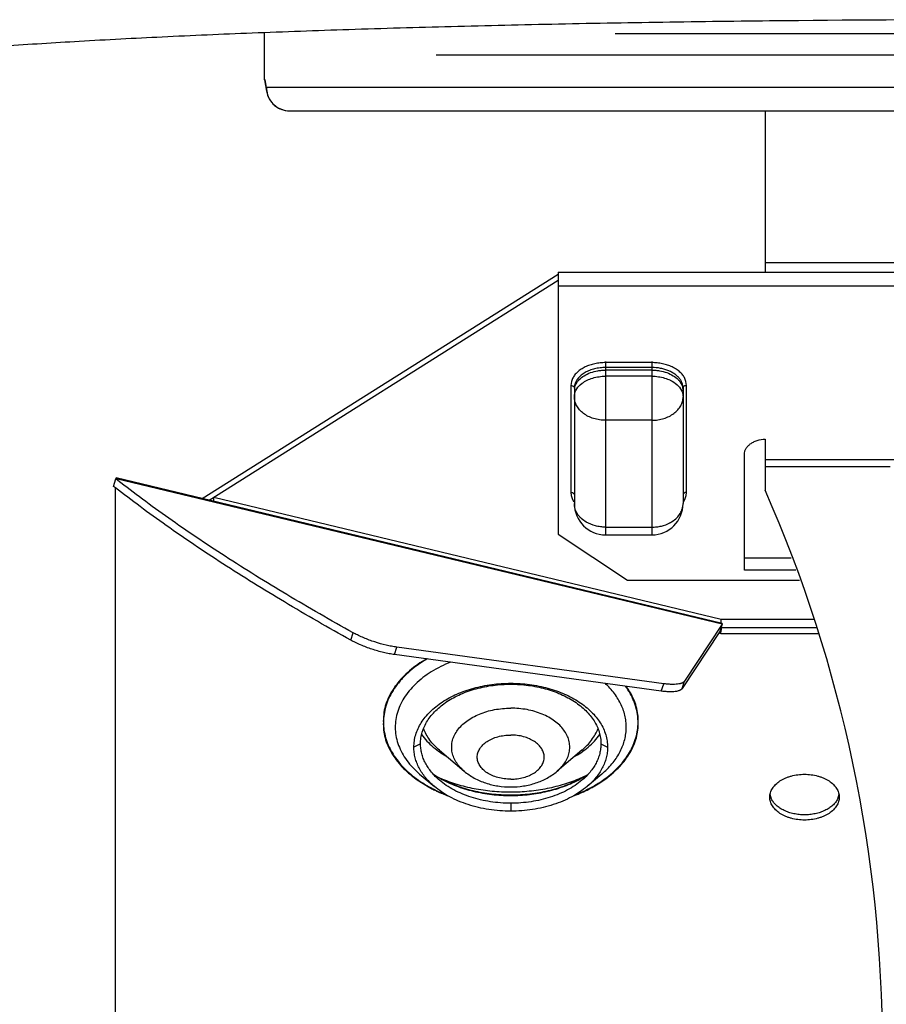
# Model space of a CAD drawing. Units: inches. Extents: x 3.7 to 24.5, y 4.4 to 13.3.
# Drawn here: x 17.8 to 18.1, y 10.2 to 10.7 of the extents above; entities that cross this region are included whole.
import ezdxf

# ---------------------------------------------------------------- set-up
doc = ezdxf.new("R2010")
doc.units = ezdxf.units.IN
doc.header["$LTSCALE"] = 1.21
doc.header["$MEASUREMENT"] = 0
doc.layers.get('0').update_dxf_attribs({"linetype": 'CONTINUOUS'})
doc.layers.add('12_COMPONENTS', color=7, linetype='CONTINUOUS')

msp = doc.modelspace()

# ---------------------------------------------------------------- linework, layer by layer
msp.add_line((17.85923625088691, 10.62743288569546), (17.85923625088691, 10.64779008495107))
at = {"linetype": 'Continuous'}
msp.add_open_spline([(18.1846171129619, 10.65340483365), (18.1509782751119, 10.65340483365), (18.1008817032619, 10.65316536955), (18.03476263501191, 10.6523519679), (17.98682264586191, 10.65151118405), (17.9405819735619, 10.6504434522), (17.89643727316191, 10.64915784925), (17.85476716456191, 10.64766615585), (17.81592760511191, 10.6459820505), (17.78024952966191, 10.6441208414), (17.74803682416191, 10.6420998996), (17.7234920443619, 10.6402386585), (17.70579531041191, 10.63865906845), (17.69403702626191, 10.63748885784999), (17.6833284144619, 10.6362930084), (17.6736921138619, 10.63507419575), (17.6651479375119, 10.63383565215), (17.6577131731119, 10.63258076865), (17.6522264929619, 10.6314805739), (17.6484095228619, 10.63057768475), (17.64596792966191, 10.62992967829999), (17.6438134467619, 10.62927983265), (17.6419466552619, 10.62862865799999), (17.6403682588619, 10.6279768571), (17.63943074971191, 10.6275033897), (17.6390157980119, 10.6272616832)], degree=3, knots=[0, 0, 0, 0, 0.1844384513, 0.274671869, 0.3625506976, 0.4473277789, 0.5282711416, 0.6046927683, 0.6759453348000001, 0.7414224498, 0.8005750459000001, 0.8529081381, 0.8763795278000001, 0.8979889059, 0.9176948387999999, 0.9354570395, 0.95124251, 0.9650278452, 0.9767936947, 0.981915935, 0.9865313971999999, 0.9906420520999999, 0.9942516793, 0.9973670253, 1, 1, 1, 1], dxfattribs=at)
at = {"layer": '12_COMPONENTS', "linetype": 'Continuous'}
for p, q in [((18.0108052890869, 10.64750100009546), (18.3579512359869, 10.64750100019546)), ((18.4356717551869, 10.63804385959546), (17.93335309058691, 10.63804385959546)), ((17.85923625088691, 10.62743288569546), (17.86001087938691, 10.62256544289546)), ((18.50924579258691, 10.62404385959546), (17.85998841408691, 10.62404385959546)), ((17.8599886515869, 10.62404385959546), (17.8600107841869, 10.62256595379546)), ((17.8699015974869, 10.61404385959546), (18.49933262468691, 10.61404385959546)), ((18.0756171129869, 10.61404385959546), (18.0756171129869, 10.54429534719546)), ((18.0756171129869, 10.54851972479546), (18.29361711298691, 10.54851972479546)), ((17.83221674658691, 10.44640048149546), (17.9861171129869, 10.54342562489546)), ((17.9861171129869, 10.54429534719546), (18.38311711298691, 10.54429534719546)), ((17.9861171129869, 10.54429248689546), (17.9861171129869, 10.43095990839546)), ((17.83523810538691, 10.44567499309546), (17.9861171129869, 10.54079534719546)), ((18.38311711298691, 10.53816506949546), (17.9861171129869, 10.53816506949546)), ((18.0066171129869, 10.50569229579546), (18.0066171129869, 10.43071751879546)), ((18.02661711298691, 10.50517886609546), (18.0066171129869, 10.50517886609546)), ((18.02661711298691, 10.50569229579546), (18.02661711298691, 10.43071751879546)), ((18.02661711298691, 10.50306201809546), (18.0066171129869, 10.50306201809546)), ((18.02661711298691, 10.50193475619546), (18.0066171129869, 10.50193475619546)), ((18.02661711298691, 10.49930447849546), (18.0066171129869, 10.49930447849546)), ((17.99186346018691, 10.49706592709546), (17.9916171129869, 10.49528300499546)), ((17.9916171129869, 10.49528300499546), (17.9916171129869, 10.44910232029546)), ((17.9923512651869, 10.49834099429546), (17.99186346018691, 10.49706592709546)), ((17.9956953834869, 10.49563318059546), (17.9965114101869, 10.49630307139546)), ((18.03672281568691, 10.49630307139546), (18.03753884238691, 10.49563318059546)), ((18.03799636958691, 10.49519036739546), (18.0386017958869, 10.49449795299546)), ((18.04137076578691, 10.49706592709546), (18.04088296068691, 10.49834099429546)), ((18.04161711298691, 10.49528300499546), (18.04137076578691, 10.49706592709546)), ((18.04161711298691, 10.44910232029546), (18.04161711298691, 10.49528300499546)), ((17.99311711298691, 10.49415574319546), (17.99311711298691, 10.44421751879546)), ((17.99377784998691, 10.49315039389546), (17.99463243008691, 10.49449795299546)), ((18.0386017958869, 10.49449795299546), (18.0395752380869, 10.49289575619546)), ((18.04011711298691, 10.49415574319546), (18.04011711298691, 10.44421751879546)), ((18.02661711298691, 10.48025284659546), (18.0066171129869, 10.48025284659546)), ((18.0756171129869, 10.47208817259546), (18.0756171129869, 10.45005876859546)), ((18.0666171129869, 10.41545639279546), (18.0666171129869, 10.46559542199546)), ((18.0756171129869, 10.46323481649546), (18.29361711298691, 10.46323481649546)), ((18.12961711298691, 10.46019838979546), (18.0756171129869, 10.46019838979546)), ((17.7939212118869, 10.45169993609546), (17.79495790528691, 10.45489416169546)), ((17.79506554108691, 10.45532091989546), (17.7948852049869, 10.45478978429546)), ((17.79495790528691, 10.45489416169546), (17.79503790708691, 10.45501520059546)), ((17.7958056679869, 10.45427336739546), (17.79495790528691, 10.45489416169546)), ((17.79574332808691, 10.45427957259546), (17.79495790528691, 10.45489416169546)), ((17.79503790708691, 10.45501520059546), (17.79506561508691, 10.45532120829546)), ((18.05703790708691, 10.39210378069546), (17.79503790708691, 10.45501520059546)), ((18.0570656332869, 10.39240978399546), (17.79506563328691, 10.45532120399546)), ((17.79477448078691, 10.45107510969546), (17.7939212118869, 10.45169993609546)), ((17.7947117484869, 10.45108135349546), (17.7939212118869, 10.45169993609546)), ((17.79461711298691, 10.45119034599546), (17.79461711298691, 10.45086020679546)), ((17.79461711298691, 10.45086020679546), (17.79461711298691, 10.09964936909546)), ((17.9916171129869, 10.44910232029546), (17.9917740125869, 10.44767864169546)), ((17.9916171129869, 10.44910232029546), (17.9922875407869, 10.44898346779546)), ((18.04161711298691, 10.44910232029546), (18.04094668508691, 10.44898346779546)), ((18.0414602132869, 10.44767864169546), (18.04161711298691, 10.44910232029546)), ((17.83732770158691, 10.44699236079546), (18.05661711298691, 10.39433660409546)), ((17.83732770158691, 10.44517323939546), (17.83732770158691, 10.44699236079546)), ((17.9917740125869, 10.44767864169546), (17.9923512651869, 10.44604433109546)), ((17.9923512651869, 10.44604433109546), (17.99296230238691, 10.44500627709546)), ((18.04027192348691, 10.44500627709546), (18.04088296068691, 10.44604433109546)), ((18.04088296068691, 10.44604433109546), (18.0414602132869, 10.44767864169546)), ((18.0066171129869, 10.43407216189546), (18.02661711298691, 10.43407216189546)), ((17.9861171129869, 10.43095990839546), (18.0161171129869, 10.41116818639546)), ((18.0066171129869, 10.43071751879546), (18.02661711298691, 10.43071751879546)), ((18.08682843068691, 10.42071694829546), (18.0666171129869, 10.42071694829546)), ((18.0888384544869, 10.41545639279546), (18.0666171129869, 10.41545639279546)), ((18.0161171129869, 10.41116818639546), (18.0904769501869, 10.41116818639546)), ((18.05661711298691, 10.39251748269546), (18.05661711298691, 10.39433660409546)), ((18.05661711298691, 10.39433660409546), (18.09687109528691, 10.39433660409546)), ((18.05600121358691, 10.38890955509546), (18.03976242388691, 10.36434103149546)), ((18.05703790708691, 10.39210378069546), (18.0407991173869, 10.36753525699546)), ((18.05691471248691, 10.39172419749546), (18.05600121358691, 10.38890955509546)), ((18.0562490739869, 10.38900636939546), (18.05600121358691, 10.38890955509546)), ((18.05661711298691, 10.38794878679546), (18.0562852263869, 10.38899262739546)), ((18.0978948270869, 10.39057906449546), (18.05661711298691, 10.39057906449546)), ((18.05661711298691, 10.38878595629546), (18.05666771308691, 10.39002925649546)), ((18.05706561508691, 10.39240978839546), (18.05703790708691, 10.39210378069546)), ((17.89644839128691, 10.38522600279546), (17.89748508478691, 10.38842022839546)), ((18.05661711298691, 10.38794878679546), (18.0555375257869, 10.38820801719546)), ((18.09861143938691, 10.38794878679546), (18.05661711298691, 10.38794878679546)), ((17.9153479269869, 10.37898602689546), (17.91638462048691, 10.38218025249546)), ((18.03174090838691, 10.36639546419546), (17.91638462048691, 10.38218025249546)), ((18.03070421488691, 10.36320123869546), (17.9153479269869, 10.37898602689546)), ((18.03976242388691, 10.36434103149546), (18.0407991173869, 10.36753525699546)), ((17.96561711298691, 10.36618551369546), (17.96561711298691, 10.36656829849546)), ((18.03070421488691, 10.36320123869546), (18.03174090838691, 10.36639546419546)), ((17.92709587478691, 10.34448190749546), (17.9287916338869, 10.34229033869546)), ((18.00244259198691, 10.34229033869546), (18.00413835108691, 10.34448190749546)), ((17.9266171129869, 10.34045627499546), (17.9237500807869, 10.33894760969546)), ((17.9348677314869, 10.33760629269546), (17.94547596398691, 10.32862580559546)), ((17.9963664943869, 10.33760629269546), (17.98575826188691, 10.32862580559546)), ((18.00461711298691, 10.34045627499546), (18.00748414508691, 10.33894760969546)), ((17.92472836958691, 10.32517161719546), (17.9300994892869, 10.32176470979546)), ((17.9262334946869, 10.32735373699546), (17.9325936769869, 10.32196947199546)), ((18.0050007311869, 10.32735373699546), (17.99864054898691, 10.32196947199546)), ((18.0783512638869, 10.31655484869546), (18.07771774988691, 10.31847251899546)), ((18.10751647598691, 10.31847251899546), (18.1068829619869, 10.31655484869546)), ((17.96561711298691, 10.31472703639546), (17.96561711298691, 10.31132692089546))]:
    msp.add_line(p, q, dxfattribs=at)
msp.add_lwpolyline([(18.05666771308691, 10.39002925649546), (18.05678285738691, 10.39105597289546), (18.05688422378691, 10.39164470819546)], dxfattribs=at)
for centre, radius, start, end in [((17.5376340729869, 10.57438654899546), 0.3261566644, 8.757332542799945, 9.393525684599982), ((17.8700903213869, 10.62404864999546), 0.010101671, 180.0271709344999, 197.6779226860999), ((17.8699009709869, 10.62404385959546), 0.01, 188.4989089924998, 269.8080399088), ((17.8700269501869, 10.62402898559546), 0.0100359498, 197.7114996862999, 214.7584574067997), ((17.86993917628691, 10.62397165649546), 0.009931154000000001, 214.7754310523998, 216.0654909763999), ((17.86999425968691, 10.62401375759546), 0.0100004659, 216.0746809907998, 232.1709300543999), ((17.86990663238691, 10.62390650899546), 0.009862014300000001, 232.1908895586997, 234.0530024514999), ((17.8699206380869, 10.62392726219546), 0.0098870371, 234.0578960207998, 249.5217394546999), ((17.8698812742869, 10.62382857609546), 0.0097808163, 249.5355092819001, 252.1241304805), ((17.86990888228691, 10.62392326939546), 0.009879413, 252.1403195651, 269.9541181638), ((17.99908046388691, 10.49415035429546), 0.005963353399999999, 168.1008375094001, 179.9482244007999), ((18.00158732288691, 10.48902657899546), 0.0088490941, 136.2401064370999, 141.8080750068002), ((18.0022192577869, 10.48843494289546), 0.0097147085, 132.1865035625999, 136.2976938577999), ((18.03090619908691, 10.48832237359546), 0.0098711628, 44.08808115610003, 47.78448454350006), ((18.03419907648691, 10.49415458409546), 0.0059180366, 0.01122131540003628, 10.91528915880004), ((17.99900363838691, 10.49302640319546), 0.005886525799999999, 169.4232114625999, 179.9797728299999), ((18.03417978158691, 10.49302169139546), 0.0059373352, 0.06552324029994554, 10.53149246709996), ((17.52720557898691, 10.20877461739546), 0.5991434424000001, 0.0006918893999562716, 23.74801314040002), ((18.0066171129869, 10.44421751879546), 0.0135, 180, 270), ((18.02661711298691, 10.44421751879546), 0.0135, 270, 0), ((18.02786284148691, 10.44825494039546), 0.0139532193, 298.1858281552997, 299.2957634824998), ((18.0280283790869, 10.44796226389546), 0.013616974, 299.2909062922999, 302.8115912701), ((17.91580399048691, 10.42150219249546), 0.037815323, 241.024815928, 241.5796368626999), ((17.9333438292869, 10.35052195519546), 0.022805823, 175.6834911078, 182.1037068354), ((17.93593227758691, 10.34927894219546), 0.0253821456, 173.4341136237001, 179.0838281822001), ((17.99533227618691, 10.34928099479546), 0.0253517888, 0.9126293525999816, 6.721341463799893), ((17.99839218718691, 10.35062863059546), 0.0223086368, 357.5751911293, 4.283652403700041), ((17.9561886792869, 10.36746090479546), 0.037286056, 234.2972431132999, 234.6377585570999), ((17.95727659298691, 10.36902139879546), 0.03918828, 234.6610383337, 239.7829679409001), ((17.95870852678691, 10.37138452259546), 0.0419510016, 239.7173222464, 240.3563892674998), ((17.9725256990869, 10.37138452259546), 0.0419510016, 299.6436107324999, 300.2826777533999), ((17.97357825518691, 10.36961057449546), 0.0398883459, 300.2620077975001, 305.2939859279999), ((17.97504554658691, 10.36746090479546), 0.037286056, 305.3622414424997, 305.7027568863), ((17.95680119278691, 10.36423696989546), 0.0444235575, 236.2540698737, 239.5246991767), ((17.95544084738691, 10.36283517799546), 0.0424817255, 236.7953090511, 239.6375348136998), ((17.95683766598691, 10.36518839469546), 0.0452182374, 239.6175643867999, 241.4082857840996), ((17.95803041088691, 10.36628241929546), 0.0468098477, 239.4977528183998, 240.8473928422001), ((17.97261469078691, 10.36733078419546), 0.0480123857, 298.481069742, 299.0483854860999), ((17.97368045188691, 10.36544182149546), 0.04584355969999999, 299.0302421409, 303.6322629221999), ((17.9713258892869, 10.38202007459546), 0.06148001929999999, 293.6112183485, 296.7246779965997), ((17.97419269628691, 10.36554893869546), 0.04563237690000001, 298.6000129917, 300.3679238069), ((17.97553198208691, 10.36325690419546), 0.0429777399, 300.3722010289999, 303.1905714133), ((17.95785901408691, 10.37189260399546), 0.05730093360000001, 241.0234557332998, 243.1520520117999), ((17.95827313408691, 10.37252198589546), 0.0578644141, 242.2433651860997, 243.1221759780001), ((17.9597949062869, 10.37557406819546), 0.0612747692, 243.1431544494999, 248.2522958642999), ((17.9710040592869, 10.37653796079546), 0.0623313467, 291.7910346072999, 296.8135150788999), ((17.97182928368691, 10.37497355799546), 0.0607493044, 293.7734403561, 296.9327762043), ((17.97287280198691, 10.37269291809546), 0.0580567959, 296.8792801004, 297.7551787357001), ((17.97008789748691, 10.37898983889546), 0.0651267849, 290.709188062, 293.7510734168001)]:
    msp.add_arc(centre, radius, start, end, dxfattribs=at)
for points, knots in [([(18.0066171129869, 10.50517886609546), (18.00583491038691, 10.50517886609546), (18.0042781403869, 10.50509764849546), (18.00199453588691, 10.50474006629546), (17.9998218915869, 10.50415041519546), (17.99781405908691, 10.50334570699546), (17.99601935858691, 10.50234235329546), (17.99447861908691, 10.50116595049546), (17.9932324239869, 10.49984012779546), (17.99260058008691, 10.49884781849546), (17.9923512651869, 10.49834099429546)], [0, 0, 0, 0, 0.1415930622, 0.2815973231, 0.4176626229, 0.5482411676, 0.6721856731, 0.7887483904000001, 0.8977560448999999, 1, 1, 1, 1]), ([(18.04088296068691, 10.49834099429546), (18.0406336457869, 10.49884781849546), (18.0400018018869, 10.49984012779546), (18.03875560678691, 10.50116595049546), (18.03721486728691, 10.50234235329546), (18.03542016678691, 10.50334570699546), (18.03341233438691, 10.50415041519546), (18.03123969008691, 10.50474006629546), (18.02895608558691, 10.50509764849546), (18.02739931558691, 10.50517886609546), (18.02661711298691, 10.50517886609546)], [0, 0, 0, 0, 0.1022439551, 0.2112516096, 0.3278143269, 0.4517588324, 0.5823373771, 0.7184026768999999, 0.8584069378, 1, 1, 1, 1]), ([(18.0066171129869, 10.50306201809546), (18.0058142869869, 10.50306201809546), (18.0042211806869, 10.50296857049546), (18.00190021828691, 10.50255099629546), (17.99972564478691, 10.50186905609546), (17.99776556338691, 10.50094295769546), (17.9960808766869, 10.49979977159546), (17.9947248070869, 10.49847105939546), (17.99374374578691, 10.49699492949546), (17.9933580814869, 10.49591642219546), (17.9932452510869, 10.49537993749546)], [0, 0, 0, 0, 0.1457023414, 0.2888291979, 0.4269737467, 0.5581173027, 0.6808858826, 0.7947941352, 0.9005050682, 1, 1, 1, 1]), ([(17.99523785638691, 10.49782064509546), (17.99587628178691, 10.49848049459546), (17.9974207425869, 10.49967366349546), (18.00016356998691, 10.50095565529546), (18.00274638948691, 10.50161536359546), (18.00493376938691, 10.50188791889546), (18.0060550893869, 10.50193475619546), (18.0066171129869, 10.50193475619546)], [0, 0, 0, 0, 0.22229155, 0.4667344133, 0.7286747984, 0.8639286642, 1, 1, 1, 1]), ([(17.9965114101869, 10.49630307139546), (17.99716823618691, 10.49679200139546), (17.99863843458691, 10.49766428159546), (18.00109955138691, 10.49859862579546), (18.00379771008691, 10.49917432189546), (18.0056708418869, 10.49930447849546), (18.0066171129869, 10.49930447849546)], [0, 0, 0, 0, 0.2294808521, 0.4757669895, 0.7348013203, 1, 1, 1, 1]), ([(18.03890192278691, 10.49784863359546), (18.03862754678691, 10.49824589289546), (18.03798587608691, 10.49901483589546), (18.0368225110869, 10.50003206689546), (18.0354542039869, 10.50092856029546), (18.0339090276869, 10.50168684729546), (18.03221749418691, 10.50229260639546), (18.02979252928691, 10.50288599969546), (18.02789123488691, 10.50306201809546), (18.02661711298691, 10.50306201809546)], [0, 0, 0, 0, 0.1047892071, 0.2161657928, 0.3342936791, 0.4588048085, 0.5889038175, 0.7234592693999999, 1, 1, 1, 1]), ([(18.02661711298691, 10.50193475619546), (18.02717913648691, 10.50193475619546), (18.0283004565869, 10.50188791889546), (18.03048783648691, 10.50161536359546), (18.0330706558869, 10.50095565529546), (18.03581348328691, 10.49967366349546), (18.03735794408691, 10.49848049459546), (18.03799636958691, 10.49782064509546)], [0, 0, 0, 0, 0.1360713358, 0.2713252016, 0.5332655867, 0.77770845, 1, 1, 1, 1]), ([(18.02661711298691, 10.49930447849546), (18.0275633839869, 10.49930447849546), (18.02943651578691, 10.49917432189546), (18.03213467458691, 10.49859862579546), (18.03459579138691, 10.49766428159546), (18.0360659896869, 10.49679200139546), (18.03672281568691, 10.49630307139546)], [0, 0, 0, 0, 0.2651986797, 0.5242330104999999, 0.7705191479000001, 1, 1, 1, 1]), ([(17.9916171129869, 10.49528300499546), (17.9918105806869, 10.49528300499546), (17.9920999743869, 10.49524137149546), (17.99245025358691, 10.49510162299546), (17.9927460020869, 10.49492163849546), (17.99297777868691, 10.49467268279546), (17.99309675418691, 10.49438010609546), (17.99311711298691, 10.49422952949546), (17.99311711298691, 10.49415574319546)], [0, 0, 0, 0, 0.28092022, 0.4162490766, 0.5454423011, 0.7822963898, 0.8928602893, 1, 1, 1, 1]), ([(17.99321712588691, 10.49410689339546), (17.99327878828691, 10.49443938029546), (17.9934607718869, 10.49510526919546), (17.99389542448691, 10.49606466849546), (17.99448966528691, 10.49698319909546), (17.9949741341869, 10.49754807299546), (17.99523785638691, 10.49782064509546)], [0, 0, 0, 0, 0.2367116897, 0.4807303568, 0.7345093095999999, 1, 1, 1, 1]), ([(18.03799636958691, 10.49782064509546), (18.0382600917869, 10.49754807299546), (18.03874456068691, 10.49698319909546), (18.03933880148691, 10.49606466849546), (18.03977345408691, 10.49510526919546), (18.0399554375869, 10.49443938029546), (18.0400170999869, 10.49410689339546)], [0, 0, 0, 0, 0.2654906904, 0.5192696432, 0.7632883103, 1, 1, 1, 1]), ([(18.0400100451869, 10.49527520849546), (18.03992356818691, 10.49572554699546), (18.03963998228691, 10.49662971329546), (18.0391749704869, 10.49745329739546), (18.03890192278691, 10.49784863359546)], [0, 0, 0, 0, 0.4883401903, 1, 1, 1, 1]), ([(18.04161711298691, 10.49528300499546), (18.0414236451869, 10.49528300499546), (18.04113425148691, 10.49524137149546), (18.0407839723869, 10.49510162299546), (18.04048822378691, 10.49492163849546), (18.04025644718691, 10.49467268279546), (18.0401374716869, 10.49438010609546), (18.04011711298691, 10.49422952949546), (18.04011711298691, 10.49415574319546)], [0, 0, 0, 0, 0.2809202219, 0.4162490792, 0.5454423037, 0.7822963911, 0.8928602897, 1, 1, 1, 1]), ([(17.99311711298691, 10.49039820359546), (17.99311711298691, 10.49086531989546), (17.99323363778691, 10.49181804609546), (17.9935648404869, 10.49271737369546), (17.99377784998691, 10.49315039389546)], [0, 0, 0, 0, 0.4918607367, 1, 1, 1, 1]), ([(18.0395752380869, 10.49289575619546), (18.03975074198691, 10.49249864299546), (18.04002228798691, 10.49167939659546), (18.04011711298691, 10.49082057599546), (18.04011711298691, 10.49039820359546)], [0, 0, 0, 0, 0.5068846649000001, 1, 1, 1, 1]), ([(18.0066171129869, 10.48025284659546), (18.0057375378869, 10.48025284659546), (18.0039885350869, 10.48038207889546), (18.00145797578691, 10.48095253789546), (17.99911909678691, 10.48188334589546), (17.99706208698691, 10.48314057609546), (17.99536209768691, 10.48467743929546), (17.9942873502869, 10.48616999279546), (17.9936812003869, 10.48743949939546), (17.99325283278691, 10.48872316489546), (17.99311711298691, 10.48973334619546), (17.99311711298691, 10.49039820359546)], [0, 0, 0, 0, 0.1415761509, 0.2810853466, 0.4160124998, 0.5449506029, 0.6670896270000001, 0.7825556593, 0.8382966008, 0.8929847434, 1, 1, 1, 1]), ([(18.02661711298691, 10.48025284659546), (18.0274966879869, 10.48025284659546), (18.02924569078691, 10.48038207889546), (18.03177625018691, 10.48095253789546), (18.03411512908691, 10.48188334589546), (18.03617213898691, 10.48314057609546), (18.0378721281869, 10.48467743929546), (18.0389468755869, 10.48616999279546), (18.0395530254869, 10.48743949939546), (18.0399813930869, 10.48872316489546), (18.04011711298691, 10.48973334619546), (18.04011711298691, 10.49039820359546)], [0, 0, 0, 0, 0.1415761509, 0.2810853466, 0.4160124998, 0.5449506029, 0.6670896270000001, 0.7825556593, 0.8382966008, 0.8929847434, 1, 1, 1, 1]), ([(18.0666171129869, 10.46559542199546), (18.0666171129869, 10.46600056139546), (18.0667365844869, 10.46683232979546), (18.0672536002869, 10.46801728989546), (18.0680873631869, 10.46910975599546), (18.06920167608691, 10.47007583829546), (18.0705580441869, 10.47088998179546), (18.07267109008691, 10.47175545099546), (18.07441801798691, 10.47207856479546), (18.0756062163869, 10.47215858979546)], [0, 0, 0, 0, 0.1001516436, 0.2046340177, 0.3163190308, 0.4370401765999999, 0.5671126191, 0.7056084909999999, 1, 1, 1, 1]), ([(17.89748508478691, 10.38842022839546), (17.8878304217869, 10.39376724519546), (17.86918877968691, 10.40446038909546), (17.84667821658691, 10.41840958329546), (17.82977012858691, 10.42958229039546), (17.81786236818691, 10.43780649089546), (17.8065497548869, 10.44599182089546), (17.79927491728691, 10.45152166139546), (17.79574332808691, 10.45427957259546)], [0, 0, 0, 0, 0.2729215403, 0.5313457058, 0.6547265599000001, 0.7740534306999999, 0.889192034, 1, 1, 1, 1]), ([(17.89644839128691, 10.38522600279546), (17.88679430748691, 10.39057269899546), (17.86815373918691, 10.40126520479546), (17.84564441668691, 10.41521353089546), (17.8287371768869, 10.42638554529546), (17.81682995098691, 10.43460925109546), (17.8055177920869, 10.44279409649546), (17.79824321988691, 10.44832360599546), (17.7947117484869, 10.45108135349546)], [0, 0, 0, 0, 0.2729197659, 0.5313432539999999, 0.6547242179, 0.774051519, 0.8891908973999999, 1, 1, 1, 1]), ([(17.9922875407869, 10.44898346779546), (17.99240735758691, 10.44893845469546), (17.9926300438869, 10.44882583619546), (17.99290061048691, 10.44858609929546), (17.9930756749869, 10.44829566559546), (17.99311711298691, 10.44807943309546), (17.99311711298691, 10.44797505839546)], [0, 0, 0, 0, 0.2774515653, 0.5350049913, 0.7737463656, 1, 1, 1, 1]), ([(18.04094668508691, 10.44898346779546), (18.04082686828691, 10.44893845459546), (18.04060418198691, 10.44882583609546), (18.04033361538691, 10.44858609929546), (18.04015855088691, 10.44829566559546), (18.04011711298691, 10.44807943309546), (18.04011711298691, 10.44797505839546)], [0, 0, 0, 0, 0.2774515633, 0.5350049890999999, 0.7737463647, 1, 1, 1, 1]), ([(17.99827992958691, 10.43623819879546), (17.99750460288691, 10.43669609389546), (17.99641981018691, 10.43748924949546), (17.9952093759869, 10.43875179899546), (17.99446045668691, 10.43975600589546), (17.99386612818691, 10.44081864509546), (17.99343655608691, 10.44192738789546), (17.99317617338691, 10.44306513239546), (17.99311711298691, 10.44383537369546), (17.99311711298691, 10.44421751879546)], [0, 0, 0, 0, 0.2718022674, 0.4014441095, 0.5269709547, 0.6488773477, 0.7678564137999999, 0.8846481387999999, 1, 1, 1, 1]), ([(18.03540712118691, 10.43651778279546), (18.0361199921869, 10.43697774799546), (18.03742296008691, 10.43800488819546), (18.03870922408691, 10.43960018339546), (18.0394381820869, 10.44097756329546), (18.03982765508691, 10.44203693979546), (18.0400636514869, 10.44312099269546), (18.04011711298691, 10.44385375449546), (18.04011711298691, 10.44421751879546)], [0, 0, 0, 0, 0.2706619839, 0.5250115922, 0.6471312805, 0.766553105, 0.8839471938, 1, 1, 1, 1]), ([(18.0066171129869, 10.43407216189546), (18.0058711273869, 10.43407216189546), (18.00438400788691, 10.43416587849546), (18.00153180648691, 10.43470646299546), (17.9994978590869, 10.43551890969546), (17.99827992958691, 10.43623819879546)], [0, 0, 0, 0, 0.2572941799, 0.5121417519, 1, 1, 1, 1]), ([(18.02661711298691, 10.43407216189546), (18.02731129318691, 10.43407216189546), (18.02869606878691, 10.43415351829546), (18.0313670029869, 10.43462345539546), (18.0332847415869, 10.43532999479546), (18.03445340418691, 10.43595628959546)], [0, 0, 0, 0, 0.2562582199, 0.5105400715, 1, 1, 1, 1]), ([(17.9153479269869, 10.37898602689546), (17.91457541138691, 10.37909173419546), (17.91298603308691, 10.37935706829546), (17.90971128008691, 10.38006484209546), (17.9055719665869, 10.38124945629546), (17.90155029438691, 10.38275788919546), (17.8985295052869, 10.38412921519546), (17.89711820478691, 10.38485504179546), (17.89644839128691, 10.38522600279546)], [0, 0, 0, 0, 0.116969555, 0.2415983087, 0.5024693218, 0.7620648244, 0.8851361808, 1, 1, 1, 1]), ([(17.91638462048691, 10.38218025249546), (17.9156286445869, 10.38228369649546), (17.9140737793869, 10.38254229309546), (17.9108690222869, 10.38323011249546), (17.9068114806869, 10.38438001609546), (17.9028594637869, 10.38584355079546), (17.89987554088691, 10.38717627569546), (17.89847414138691, 10.38788295919546), (17.89780628628691, 10.38824439199546)], [0, 0, 0, 0, 0.1165986893, 0.240737836, 0.5007439029999999, 0.760291003, 0.8839570016, 1, 1, 1, 1]), ([(17.9293289120869, 10.37717148989546), (17.9279935736869, 10.37640420369546), (17.92543561088691, 10.37478872459546), (17.92190884328691, 10.37207899279546), (17.9187996353869, 10.36915147409546), (17.9165602871869, 10.36652515009546), (17.91500977258691, 10.36434678549546), (17.9136434275869, 10.36216465359546), (17.9125025061869, 10.35989750179546), (17.91163551508691, 10.35756304559546), (17.9109735132869, 10.35522955759546), (17.9106930299869, 10.35343397579546), (17.9106026952869, 10.35223845939546)], [0, 0, 0, 0, 0.1425972434, 0.2796971454, 0.4111926336, 0.5372979409, 0.5985274305, 0.6586291922999999, 0.7755901943000001, 0.8326731769, 0.8889908643000001, 1, 1, 1, 1]), ([(17.92961657728691, 10.37711730209546), (17.9282764550869, 10.37635179009546), (17.92570944568691, 10.37473874419546), (17.92217011668691, 10.37203043839546), (17.9195419605869, 10.36956441789546), (17.91767200428691, 10.36749429099546), (17.9159940876869, 10.36540946439546), (17.9141850897869, 10.36270021609546), (17.9124891841869, 10.35928616399546), (17.9113040253869, 10.35577512519546), (17.91085415138691, 10.35337662399546), (17.9107166129869, 10.35218128089546)], [0, 0, 0, 0, 0.1426432164, 0.2797713501, 0.4113165032, 0.4750591657, 0.5374794762, 0.6585472261, 0.7753302746999999, 0.8887923555, 1, 1, 1, 1]), ([(17.93961248498691, 10.37572187509546), (17.93672721718691, 10.37456053619546), (17.9325981600869, 10.37250982289546), (17.92766876718691, 10.36910270789546), (17.9244558868869, 10.36635517849546), (17.92169560738691, 10.36339595759546), (17.91941792928691, 10.36025701989546), (17.91765229508691, 10.35697048069546), (17.91641932428691, 10.35357357519546), (17.91573759268691, 10.35010435979546), (17.91561663448691, 10.34660474709546), (17.91605723088691, 10.34311710909546), (17.91705529248691, 10.33968429899546), (17.91859334208691, 10.33634528299546), (17.9206544939869, 10.33313882519546), (17.9232099566869, 10.33009801659546), (17.9251808229869, 10.32824508759546), (17.9262336323869, 10.32735380779546)], [0, 0, 0, 0, 0.1488382077, 0.2191030704, 0.2863914761, 0.3507349819, 0.4123175289, 0.4714699654, 0.5286901741, 0.5846080724, 0.6399659354, 0.6955475593000001, 0.7521238084, 0.8103752706999999, 0.8708639106999999, 0.9339887069, 1, 1, 1, 1]), ([(18.0407991173869, 10.36753525699546), (18.0406806853869, 10.36735607499546), (18.0404350435869, 10.36711327289546), (18.04003899088691, 10.36685731029546), (18.03967550048691, 10.36667860659546), (18.03926019278691, 10.36652288649546), (18.03861116358691, 10.36633884229546), (18.0376733699869, 10.36617769549546), (18.03640955998691, 10.36608584219546), (18.0349791440869, 10.36609103519546), (18.03340245428691, 10.36619207749546), (18.03230804078691, 10.36631786059546), (18.03174090838691, 10.36639546419546)], [0, 0, 0, 0, 0.06824956360000001, 0.1071066287, 0.1497835331, 0.1966305603, 0.2478805866, 0.3639456223, 0.4981982985, 0.6501048522999999, 0.8181095276000001, 1, 1, 1, 1]), ([(17.9237500807869, 10.33894760969546), (17.9237500807869, 10.33985254959546), (17.92388833958691, 10.34167641759546), (17.9245005742869, 10.34437543659546), (17.92550885058691, 10.34701983499546), (17.9269041364869, 10.34958286659546), (17.9286757424869, 10.35203743799546), (17.93080047578691, 10.35436340459546), (17.93325635478691, 10.35654046389546), (17.93602131058691, 10.35854746789546), (17.9390712909869, 10.36036218919546), (17.94237430228691, 10.36197162999546), (17.94589819888691, 10.36336181479546), (17.94961016688691, 10.36451832689546), (17.95347640378691, 10.36542658599546), (17.95880714428691, 10.36630363949546), (17.9628887742869, 10.36656829849546), (17.96561711298691, 10.36656829849546)], [0, 0, 0, 0, 0.0492509335, 0.0991110305, 0.1501291601, 0.2027855686, 0.2574831826, 0.314477103, 0.3738983434000001, 0.4357961512, 0.500147739, 0.5668074385, 0.6355527701, 0.7061225233, 0.7782257182, 0.8515114351999999, 1, 1, 1, 1]), ([(17.9266171129869, 10.34045627499546), (17.9266171129869, 10.34129924509546), (17.9267459042869, 10.34299821619546), (17.9273162114869, 10.34551240509546), (17.9282554493869, 10.34797572669546), (17.9295551559869, 10.35036320359546), (17.9312055652869, 10.35264984369546), (17.9338984259869, 10.35559762119546), (17.9371767081869, 10.35819557639546), (17.94088878948691, 10.36040417899546), (17.94396605478691, 10.36190368349546), (17.94724851258691, 10.36319859129546), (17.95070632158691, 10.36427592779546), (17.9543077909869, 10.36512198379546), (17.9592734885869, 10.36593897919546), (17.96307560948691, 10.36618551369546), (17.96561711298691, 10.36618551369546)], [0, 0, 0, 0, 0.0492580668, 0.09912538539999999, 0.1501509042, 0.2028149392, 0.2575204754, 0.3145226505, 0.4357144343, 0.5000753425, 0.5667446968, 0.6354999850999999, 0.7060799594, 0.7781935973, 0.8514899287000001, 1, 1, 1, 1]), ([(17.96561711298691, 10.36656829849546), (17.96834545158691, 10.36656829849546), (17.97242708158691, 10.36630363949546), (17.9777578221869, 10.36542658599546), (17.98162405898691, 10.36451832689546), (17.98533602698691, 10.36336181479546), (17.98885992358691, 10.36197162999546), (17.99216293488691, 10.36036218919546), (17.9952129153869, 10.35854746789546), (17.9979778711869, 10.35654046389546), (18.00043375008691, 10.35436340459546), (18.00255848338691, 10.35203743799546), (18.0043300893869, 10.34958286659546), (18.00572537528691, 10.34701983499546), (18.00673365158691, 10.34437543659546), (18.00734588628691, 10.34167641759546), (18.00748414508691, 10.33985254959546), (18.00748414508691, 10.33894760969546)], [0, 0, 0, 0, 0.1484885648, 0.2217742818, 0.2938774767, 0.3644472299, 0.4331925615, 0.499852261, 0.5642038488000001, 0.6261016566, 0.685522897, 0.7425168174, 0.7972144314, 0.8498708398999999, 0.9008889695000001, 0.9507490665, 1, 1, 1, 1]), ([(17.96561711298691, 10.36618551369546), (17.9681586163869, 10.36618551369546), (17.97196073728691, 10.36593897919546), (17.97692643488691, 10.36512198379546), (17.9805279042869, 10.36427592779546), (17.98398571328691, 10.36319859129546), (17.9872681711869, 10.36190368349546), (17.9903454364869, 10.36040417899546), (17.9940575176869, 10.35819557639546), (17.9973357998869, 10.35559762119546), (18.00002866068691, 10.35264984369546), (18.0016790698869, 10.35036320359546), (18.00297877648691, 10.34797572669546), (18.00391801448691, 10.34551240509546), (18.0044883215869, 10.34299821619546), (18.00461711298691, 10.34129924509546), (18.00461711298691, 10.34045627499546)], [0, 0, 0, 0, 0.1485100713, 0.2218064027, 0.2939200406, 0.3645000149, 0.4332553032, 0.4999246575, 0.5642855657, 0.6854773495, 0.7424795245999999, 0.7971850608, 0.8498490958, 0.9008746146, 0.9507419331999999, 1, 1, 1, 1]), ([(18.0050006088869, 10.32735379989546), (18.00657763888691, 10.32868879449546), (18.00943562588691, 10.33151835429546), (18.0122549128869, 10.33560000619546), (18.01387204628691, 10.33900568359546), (18.01476060028691, 10.34158101659546), (18.0153338472869, 10.34419682299546), (18.0155868468869, 10.34683569609546), (18.0155197222869, 10.34947967289546), (18.0151314909869, 10.35211107079546), (18.01442456968691, 10.35471183979546), (18.01340629528691, 10.35726535189546), (18.0120822356869, 10.35975496719546), (18.0098878910869, 10.36301863089546), (18.00785874108691, 10.36524591299546), (18.0063768544869, 10.36662751329546)], [0, 0, 0, 0, 0.1369192665, 0.2650318958, 0.3263838935, 0.3862991278, 0.4451642624, 0.5034217089999999, 0.5615414967, 0.6199983508, 0.6792558598, 0.7397316645, 0.8017930834, 0.8657433081, 1, 1, 1, 1]), ([(18.02050982528691, 10.35224818499546), (18.02037600338691, 10.35338477139546), (18.01995045788691, 10.35566413929546), (18.01885098478691, 10.35900622799546), (18.01728884978691, 10.36226307049546), (18.01597132258691, 10.36432070589546), (18.0152453713869, 10.36532440919546)], [0, 0, 0, 0, 0.24107412, 0.4867298162, 0.7390655531, 1, 1, 1, 1]), ([(18.02063850458691, 10.35229495649546), (18.0205528777869, 10.35343207569546), (18.0202002373869, 10.35572017299546), (18.01911293588691, 10.35906229389546), (18.01753270028691, 10.36230625189546), (18.01621504188691, 10.36436244029546), (18.0154904550869, 10.36536643019546)], [0, 0, 0, 0, 0.2406003541, 0.485999402, 0.738761828, 1, 1, 1, 1]), ([(18.03976242388691, 10.36434103149546), (18.03964399198691, 10.36416184949546), (18.03939835008691, 10.36391904739546), (18.03900229738691, 10.36366308469546), (18.03863880698691, 10.36348438099546), (18.0382234993869, 10.36332866089546), (18.03757447008691, 10.36314461669546), (18.03663667658691, 10.36298346989546), (18.0353728665869, 10.36289161659546), (18.03394245068691, 10.36289680969546), (18.0323657608869, 10.36299785189546), (18.0312713472869, 10.36312363499546), (18.03070421488691, 10.36320123869546)], [0, 0, 0, 0, 0.06824956360000001, 0.1071066287, 0.1497835331, 0.1966305603, 0.2478805866, 0.3639456223, 0.4981982985, 0.6501048522999999, 0.8181095276000001, 1, 1, 1, 1]), ([(17.9454760456869, 10.32862584769546), (17.94476783028691, 10.32922526909546), (17.94346959098691, 10.33048724169546), (17.9418895828869, 10.33260788509546), (17.9407706496869, 10.33486317559546), (17.9401389443869, 10.33720747829546), (17.94003601538691, 10.33919552119546), (17.9402044424869, 10.34076219819546), (17.94054164568691, 10.34233098289546), (17.94128441598691, 10.34426870589546), (17.9426440017869, 10.34645954119546), (17.94444656668691, 10.34849763969546), (17.94665582708691, 10.35034483509546), (17.94922734598691, 10.35196981549546), (17.95211240268691, 10.35334179219546), (17.95525535448691, 10.35443705409546), (17.95859759398691, 10.35523460679546), (17.96207359608691, 10.35571811909546), (17.96443261748691, 10.35582683969546), (17.96561711298691, 10.35582683969546)], [0, 0, 0, 0, 0.0609710457, 0.1184567423, 0.1729829576, 0.2254216545, 0.2769124668, 0.3027368796, 0.328803557, 0.3821850335, 0.4381400213, 0.4973656243, 0.5602236681, 0.6267538245000001, 0.6967350032999999, 0.7697031361, 0.8450741486, 0.9221628435, 1, 1, 1, 1]), ([(17.98575818018691, 10.32862584769546), (17.9864663956869, 10.32922526909546), (17.98776463488691, 10.33048724169546), (17.98934464298691, 10.33260788509546), (17.9904635761869, 10.33486317559546), (17.99109528148691, 10.33720747829546), (17.99119821048691, 10.33919552119546), (17.99102978338691, 10.34076219819546), (17.9906925801869, 10.34233098289546), (17.98994980988691, 10.34426870589546), (17.98859022408691, 10.34645954119546), (17.9867876591869, 10.34849763969546), (17.9845783988869, 10.35034483509546), (17.98200687988691, 10.35196981549546), (17.9791218231869, 10.35334179219546), (17.97597887138691, 10.35443705409546), (17.97263663188691, 10.35523460679546), (17.96916062978691, 10.35571811909546), (17.9668016084869, 10.35582683969546), (17.96561711298691, 10.35582683969546)], [0, 0, 0, 0, 0.0609710457, 0.1184567423, 0.1729829576, 0.2254216545, 0.2769124668, 0.3027368796, 0.328803557, 0.3821850335, 0.4381400213, 0.4973656243, 0.5602236681, 0.6267538245000001, 0.6967350032999999, 0.7697031361, 0.8450741486, 0.9221628435, 1, 1, 1, 1]), ([(17.91055337688691, 10.34968479089546), (17.91050616028691, 10.34856599819546), (17.91056098568691, 10.34687482599546), (17.91089367368691, 10.34464602379546), (17.91140872618691, 10.34241403269546), (17.9121950377869, 10.34022520089546), (17.9132033330869, 10.33810272289546), (17.91437487158691, 10.33597845419546), (17.91611148958691, 10.33338754419546), (17.91859470328691, 10.33044657359546), (17.9214785587869, 10.32767478629546), (17.92360836708691, 10.32598448489546), (17.92472836958691, 10.32517161719546)], [0, 0, 0, 0, 0.1139579526, 0.1713317159, 0.2291612655, 0.346844401, 0.4070402561, 0.4681977848, 0.5935865797, 0.723734338, 0.8591648581, 1, 1, 1, 1]), ([(17.91055337688691, 10.34968479089546), (17.9105710486869, 10.34857355119546), (17.91075470458691, 10.34633716789546), (17.91147269418691, 10.34302075239546), (17.9126380543869, 10.33976060109546), (17.91424524768691, 10.33658773209546), (17.91628342068691, 10.33352806489546), (17.91961954048691, 10.32956286089546), (17.92262912748691, 10.32694978939546), (17.92479825388691, 10.32536562949546)], [0, 0, 0, 0, 0.1141292749, 0.2296490178, 0.3475126055, 0.4686758373, 0.5939984693, 0.7241692409, 1, 1, 1, 1]), ([(17.93486786468691, 10.33760636109546), (17.93406805338691, 10.33828352719546), (17.93256828708691, 10.33968963599546), (17.93061368518691, 10.34199194719546), (17.92902398948691, 10.34441695819546), (17.9282064994869, 10.34612780659546), (17.92786906058691, 10.34699100099546)], [0, 0, 0, 0, 0.2659842314, 0.5205957125999999, 0.7647694209, 1, 1, 1, 1]), ([(17.99636636118691, 10.33760636109546), (17.99716617248691, 10.33828352719546), (17.99866593878691, 10.33968963599546), (18.0006205406869, 10.34199194719546), (18.00221023638691, 10.34441695819546), (18.00302772648691, 10.34612780659546), (18.00336516528691, 10.34699100099546)], [0, 0, 0, 0, 0.2659842314, 0.5205957125999999, 0.7647694209, 1, 1, 1, 1]), ([(18.0064359720869, 10.32536562949546), (18.00860509848691, 10.32694978939546), (18.0116146853869, 10.32956286089546), (18.01495080518691, 10.33352806489546), (18.0169889781869, 10.33658773209546), (18.01859617158691, 10.33976060099546), (18.0197615316869, 10.34302075229546), (18.0204795212869, 10.34633716779546), (18.0206631771869, 10.34857355119546), (18.02068084898691, 10.34968479089546)], [0, 0, 0, 0, 0.2758307591, 0.4060015307, 0.5313241625999999, 0.6524873945, 0.7703509822, 0.8858707251000001, 1, 1, 1, 1]), ([(18.0067155059869, 10.32532233279546), (18.00782009278691, 10.32613313859546), (18.0099201694869, 10.32781746649546), (18.0127604779869, 10.33057867729546), (18.01520744078691, 10.33350422479546), (18.0172506653869, 10.33656272459546), (18.01887198538691, 10.33973082909546), (18.02001802238691, 10.34299831429546), (18.02064077378691, 10.34633300929546), (18.02072133368691, 10.34857442459546), (18.02068084898691, 10.34968479089546)], [0, 0, 0, 0, 0.1407049733, 0.2759952442, 0.4061268168, 0.5316222432, 0.6529395176, 0.770644275, 0.8859035567, 1, 1, 1, 1]), ([(17.9287916338869, 10.34229033869546), (17.9295996995869, 10.34135046499546), (17.9313857365869, 10.33953341159546), (17.93337297178691, 10.33794167169546), (17.9344292721869, 10.33718255999546)], [0, 0, 0, 0, 0.4879366537, 1, 1, 1, 1]), ([(17.96561711298691, 10.32510423769546), (17.96467451788691, 10.32510423779546), (17.96280553508691, 10.32522517419546), (17.96009862988691, 10.32575944359546), (17.95759647408691, 10.32663093429546), (17.95539392248691, 10.32780790669546), (17.9535704084869, 10.32924786849546), (17.9524049131869, 10.33066018079546), (17.9517482948869, 10.33186330589546), (17.95139962078691, 10.33277779219546), (17.95118835468691, 10.33371125529546), (17.95111711708691, 10.33465463239546), (17.95118835468691, 10.33559800959546), (17.95139962078691, 10.33653147269546), (17.9517482948869, 10.33744595899546), (17.9524049131869, 10.33864908399546), (17.9535704084869, 10.34006139639546), (17.95539392248691, 10.34150135819546), (17.95759647408691, 10.34267833059546), (17.96009862988691, 10.34354982129546), (17.96280553508691, 10.34408409069546), (17.96467451788691, 10.34420502709546), (17.96561711298691, 10.34420502709546)], [0, 0, 0, 0, 0.07422775919999999, 0.1470031407, 0.2166522575, 0.2821203259, 0.3427601392, 0.398541055, 0.4248918975, 0.4504165358, 0.4753603079, 0.5, 0.5246396921, 0.5495834642, 0.5751081025, 0.601458945, 0.6572398608, 0.7178796741, 0.7833477425, 0.8529968593, 0.9257722408, 1, 1, 1, 1]), ([(17.96561711298691, 10.32510423769546), (17.9665597079869, 10.32510423779546), (17.96842869078691, 10.32522517419546), (17.97113559598691, 10.32575944359546), (17.9736377517869, 10.32663093429546), (17.9758403034869, 10.32780790669546), (17.9776638173869, 10.32924786849546), (17.9788293126869, 10.33066018079546), (17.9794859309869, 10.33186330589546), (17.97983460508691, 10.33277779219546), (17.9800458711869, 10.33371125529546), (17.98011710878691, 10.33465463239546), (17.9800458711869, 10.33559800959546), (17.97983460508691, 10.33653147269546), (17.9794859309869, 10.33744595899546), (17.9788293126869, 10.33864908399546), (17.9776638173869, 10.34006139639546), (17.9758403034869, 10.34150135819546), (17.9736377517869, 10.34267833059546), (17.97113559598691, 10.34354982129546), (17.96842869078691, 10.34408409069546), (17.9665597079869, 10.34420502709546), (17.96561711298691, 10.34420502709546)], [0, 0, 0, 0, 0.07422775919999999, 0.1470031407, 0.2166522575, 0.2821203259, 0.3427601392, 0.398541055, 0.4248918975, 0.4504165358, 0.4753603079, 0.5, 0.5246396921, 0.5495834642, 0.5751081025, 0.601458945, 0.6572398608, 0.7178796741, 0.7833477425, 0.8529968593, 0.9257722408, 1, 1, 1, 1]), ([(17.99680495378691, 10.33718255999546), (17.99786125408691, 10.33794167169546), (17.9998484892869, 10.33953341159546), (18.00163452628691, 10.34135046499546), (18.00244259198691, 10.34229033869546)], [0, 0, 0, 0, 0.5120633463, 1, 1, 1, 1]), ([(17.9325952683869, 10.32197028939546), (17.9312267355869, 10.32312985159546), (17.92933855138691, 10.32501013549546), (17.9272616432869, 10.32779556169546), (17.92599427738691, 10.32992953379546), (17.92499964038691, 10.33212726409546), (17.92428238258691, 10.33437331339546), (17.9238478943869, 10.33665170909546), (17.9237500807869, 10.33818512589546), (17.9237500807869, 10.33894760969546)], [0, 0, 0, 0, 0.2724149994, 0.4017862820000001, 0.5269685882999999, 0.6485807325999999, 0.7673761704000001, 0.8842010393999999, 1, 1, 1, 1]), ([(17.93485658678691, 10.32464155269546), (17.93358177038691, 10.32572170859546), (17.93182288808691, 10.32747323159546), (17.9298882054869, 10.33006791339546), (17.9287076280869, 10.33205575219546), (17.92778110338691, 10.33410298309546), (17.9271129629869, 10.33619522409546), (17.92670822828691, 10.33831759649546), (17.9266171129869, 10.33974600569546), (17.9266171129869, 10.34045627499546)], [0, 0, 0, 0, 0.2724149994, 0.4017862820000001, 0.5269685882999999, 0.6485807325999999, 0.7673761704000001, 0.8842010393999999, 1, 1, 1, 1]), ([(18.00461711298691, 10.34045627499546), (18.00461711298691, 10.33974600569546), (18.00452599758691, 10.33831759649546), (18.0041212628869, 10.33619522409546), (18.0034531224869, 10.33410298309546), (18.0025265977869, 10.33205575219546), (18.0013460203869, 10.33006791339546), (17.9994113378869, 10.32747323159546), (17.99765245548691, 10.32572170859546), (17.9963776390869, 10.32464155269546)], [0, 0, 0, 0, 0.1157989606, 0.2326238296, 0.3514192674, 0.4730314117, 0.598213718, 0.7275850006, 1, 1, 1, 1]), ([(18.00748414508691, 10.33894760969546), (18.00748414508691, 10.33818512589546), (18.00738633148691, 10.33665170909546), (18.00695184328691, 10.33437331339546), (18.00623458548691, 10.33212726409546), (18.0052399485869, 10.32992953379546), (18.0039725825869, 10.32779556169546), (18.0018956744869, 10.32501013549546), (18.0000074902869, 10.32312985159546), (17.9986389574869, 10.32197028939546)], [0, 0, 0, 0, 0.1157989606, 0.2326238296, 0.3514192674, 0.4730314117, 0.598213718, 0.7275850006, 1, 1, 1, 1]), ([(17.92479825388691, 10.32536562949546), (17.92530339828691, 10.32499671149546), (17.92740162508691, 10.32352667709546), (17.9296114138869, 10.32221749609546), (17.9313246928869, 10.32131581499546)], [0, 0, 0, 0, 0.2441914962, 1, 1, 1, 1]), ([(17.93519780548691, 10.32548442219546), (17.93732668448691, 10.32432353879546), (17.9407217855869, 10.32279811919546), (17.94548405898691, 10.32119287209546), (17.9492979413869, 10.32016913789546), (17.95325315388691, 10.31936151259546), (17.9573158287869, 10.31877783509546), (17.9614490841869, 10.31842594409546), (17.96422597698691, 10.31834697289546), (17.96561711298691, 10.31834697289546)], [0, 0, 0, 0, 0.2305643557, 0.3523956041, 0.4776840799, 0.60577101, 0.7360191390999999, 0.8677239125, 1, 1, 1, 1]), ([(17.93522351598691, 10.32554682549546), (17.93751314768691, 10.32456070429546), (17.9422945121869, 10.32282686859546), (17.9485088130869, 10.32129261229546), (17.95366150428691, 10.32042257489546), (17.95894198898691, 10.31979534469546), (17.96561825938691, 10.31949219889546), (17.9722921293869, 10.31982603329546), (17.97756661788691, 10.32047761849546), (17.98270928338691, 10.32137123719546), (17.98890648318691, 10.32293375479546), (17.9936707017869, 10.32469000539546), (17.99595038588691, 10.32568689659546)], [0, 0, 0, 0, 0.120039824, 0.2443166864, 0.3076659076, 0.3715726012, 0.5002771332, 0.6289446149, 0.6928057128, 0.7560917128, 0.8801931181, 1, 1, 1, 1]), ([(17.93522758128691, 10.32540219429546), (17.9373926782869, 10.32419428019546), (17.94203061908691, 10.32205938659546), (17.9494893323869, 10.31977360089546), (17.95743036578691, 10.31837451859546), (17.96287440358691, 10.31806158839546), (17.96561711298691, 10.31806158839546)], [0, 0, 0, 0, 0.2355833417, 0.4832012618, 0.7393826492, 1, 1, 1, 1]), ([(17.94547596398691, 10.32862580559546), (17.94682134618691, 10.32748686119546), (17.9497884613869, 10.32547350319546), (17.9547548669869, 10.32332528909546), (17.96009275968691, 10.32203741359546), (17.96377130108691, 10.32174959469546), (17.96561711298691, 10.32174959469546)], [0, 0, 0, 0, 0.2438162606, 0.4920765822, 0.7446933311, 1, 1, 1, 1]), ([(17.96561711298691, 10.32174959469546), (17.96746298358691, 10.32174959469546), (17.97114167158691, 10.32203745029546), (17.9764795399869, 10.32332539949546), (17.98144592288691, 10.32547351809546), (17.98441287838691, 10.32748686009546), (17.98575826188691, 10.32862580559546)], [0, 0, 0, 0, 0.2553147897, 0.5079433675, 0.7561835173999999, 1, 1, 1, 1]), ([(17.96561711298691, 10.31834697289546), (17.96700825368691, 10.31834697289546), (17.96978515008691, 10.31842594149546), (17.97391840848691, 10.31877783449546), (17.97798108688691, 10.31936151669546), (17.9819363149869, 10.32016914329546), (17.9857502210869, 10.32119289009546), (17.9905125332869, 10.32279815069546), (17.99390765878691, 10.32432359359546), (17.9960365526869, 10.32548449359546)], [0, 0, 0, 0, 0.1322759158, 0.2639799362, 0.3942273979, 0.5223142925, 0.6476031181, 0.7694347424, 1, 1, 1, 1]), ([(17.96561711298691, 10.31806158839546), (17.9683065809869, 10.31806158839546), (17.9736464656869, 10.31836261299546), (17.98144388458691, 10.31970876719546), (17.9887858085869, 10.32190970819546), (17.9933653116869, 10.32396537969546), (17.9955102792869, 10.32512911109546)], [0, 0, 0, 0, 0.2602166344, 0.5161714459000001, 0.7638895139, 1, 1, 1, 1]), ([(17.99934536458691, 10.32081321019546), (18.00000428308691, 10.32114831569546), (18.00254787718691, 10.32250300679546), (18.0049883237869, 10.32405451979546), (18.0067155059869, 10.32532233279546)], [0, 0, 0, 0, 0.256520251, 1, 1, 1, 1]), ([(17.9999095329869, 10.32131581499546), (18.0004896097869, 10.32162110339546), (18.00273567978691, 10.32285277569546), (18.0048967263869, 10.32424148509546), (18.0064359720869, 10.32536562949546)], [0, 0, 0, 0, 0.2559032132, 1, 1, 1, 1]), ([(18.07761711298691, 10.31735831149546), (18.07761711298691, 10.31768182749546), (18.07766663838691, 10.31833470049546), (18.0778854575869, 10.31930163219546), (18.0782464597869, 10.32025021739546), (18.0789266578869, 10.32149760849546), (18.08013481758691, 10.32296071679546), (18.08202398208691, 10.32445257359546), (18.08389578858691, 10.32545312169546), (18.0855520779869, 10.32610537469546), (18.0873426524869, 10.32666273449546), (18.08970371908691, 10.32712938149546), (18.09261711298691, 10.32731724459546), (18.0955305068869, 10.32712938149546), (18.0978915733869, 10.32666273449546), (18.09968214788691, 10.32610537469546), (18.10133843738691, 10.32545312169546), (18.10321024388691, 10.32445257359546), (18.1050994082869, 10.32296071679546), (18.1063075679869, 10.32149760849546), (18.1069877661869, 10.32025021739546), (18.1073487682869, 10.31930163219546), (18.1075675874869, 10.31833470049546), (18.1076171129869, 10.31768182749546), (18.1076171129869, 10.31735831149546)], [0, 0, 0, 0, 0.0245846778, 0.0495381133, 0.0750929239, 0.1014584173, 0.1572266833, 0.2178514748, 0.2833247753, 0.317719051, 0.3530288765, 0.4257176740999999, 0.5, 0.5742823259000001, 0.6469711235, 0.682280949, 0.7166752247, 0.7821485252, 0.8427733167, 0.8985415827, 0.9249070761, 0.9504618867, 0.9754153221999999, 1, 1, 1, 1]), ([(17.93198051758691, 10.32076824179546), (17.9325129851869, 10.32049856839546), (17.93469626038691, 10.31943421629546), (17.9369427045869, 10.31850028829546), (17.9386616196869, 10.31786704689546)], [0, 0, 0, 0, 0.2457531114, 1, 1, 1, 1]), ([(17.96561711298691, 10.31132692089546), (17.96403406308691, 10.31132692089546), (17.9608780993869, 10.31144624999546), (17.9562000981869, 10.31197614699546), (17.9516416798869, 10.31284837699546), (17.9472622211869, 10.31405716439546), (17.94311759758691, 10.31558684969546), (17.93925836798691, 10.31741364609546), (17.9357347669869, 10.31951626539546), (17.93359202058691, 10.32112573809546), (17.9325952683869, 10.32197028939546)], [0, 0, 0, 0, 0.13427612, 0.2675844393, 0.3989731261, 0.5275366486999999, 0.6525100555, 0.7732437182999999, 0.8891863662999999, 1, 1, 1, 1]), ([(17.96561711298691, 10.31472703639546), (17.96414246948691, 10.31472703639546), (17.96120262448691, 10.31483819379546), (17.9568449703869, 10.31533180379546), (17.9525987100869, 10.31614430399546), (17.9485191543869, 10.31727031419546), (17.9446583524869, 10.31869524749546), (17.9410634007869, 10.32039694579546), (17.9377810941869, 10.32235557889546), (17.93578508188691, 10.32385483579546), (17.93485658678691, 10.32464155269546)], [0, 0, 0, 0, 0.13427612, 0.2675844393, 0.3989731261, 0.5275366486999999, 0.6525100555, 0.7732437182999999, 0.8891863662999999, 1, 1, 1, 1]), ([(17.9963776390869, 10.32464155269546), (17.9954491439869, 10.32385483579546), (17.99345313168691, 10.32235557889546), (17.99017082508691, 10.32039694579546), (17.98657587348691, 10.31869524749546), (17.98271507148691, 10.31727031419546), (17.97863551578691, 10.31614430399546), (17.9743892554869, 10.31533180379546), (17.97003160138691, 10.31483819379546), (17.96709175638691, 10.31472703639546), (17.96561711298691, 10.31472703639546)], [0, 0, 0, 0, 0.1108136337, 0.2267562817, 0.3474899445, 0.4724633513, 0.6010268739, 0.7324155606999999, 0.86572388, 1, 1, 1, 1]), ([(17.9986389574869, 10.32197028939546), (17.99764220528691, 10.32112573809546), (17.9954994588869, 10.31951626539546), (17.9919758579869, 10.31741364609546), (17.9881166283869, 10.31558684969546), (17.98397200478691, 10.31405716439546), (17.97959254608691, 10.31284837699546), (17.9750341276869, 10.31197614699546), (17.97035612648691, 10.31144624999546), (17.96720016278691, 10.31132692089546), (17.96561711298691, 10.31132692089546)], [0, 0, 0, 0, 0.1108136337, 0.2267562817, 0.3474899445, 0.4724633513, 0.6010268739, 0.7324155606999999, 0.86572388, 1, 1, 1, 1]), ([(18.1076171129869, 10.31735831149546), (18.1076171129869, 10.31703479549546), (18.1075675874869, 10.31638192259546), (18.1073487682869, 10.31541499089546), (18.1069877661869, 10.31446640569546), (18.1063075679869, 10.31321901459546), (18.1050994082869, 10.31175590629546), (18.10321024388691, 10.31026404939546), (18.10133843738691, 10.30926350129546), (18.09968214788691, 10.30861124829546), (18.0978915733869, 10.30805388849546), (18.0955305068869, 10.30758724149546), (18.09261711298691, 10.30739937849546), (18.08970371908691, 10.30758724149546), (18.0873426524869, 10.30805388849546), (18.0855520779869, 10.30861124829546), (18.08389578858691, 10.30926350129546), (18.08202398208691, 10.31026404939546), (18.08013481758691, 10.31175590629546), (18.0789266578869, 10.31321901459546), (18.0782464597869, 10.31446640569546), (18.0778854575869, 10.31541499089546), (18.07766663838691, 10.31638192259546), (18.07761711298691, 10.31703479549546), (18.07761711298691, 10.31735831149546)], [0, 0, 0, 0, 0.0245846778, 0.0495381133, 0.0750929239, 0.1014584173, 0.1572266833, 0.2178514748, 0.2833247753, 0.317719051, 0.3530288765, 0.4257176740999999, 0.5, 0.5742823259000001, 0.6469711235, 0.682280949, 0.7166752247, 0.7821485252, 0.8427733167, 0.8985415827, 0.9249070761, 0.9504618867, 0.9754153221999999, 1, 1, 1, 1]), ([(18.1068829619869, 10.31655484869546), (18.10663363018691, 10.31604802139546), (18.10600174268691, 10.31505574379546), (18.10475562748691, 10.31372994569546), (18.10321502078691, 10.31255337639546), (18.10142001868691, 10.31154999029546), (18.0994119491869, 10.31074571749546), (18.0972404510869, 10.31015602749546), (18.09495698648691, 10.30979774789546), (18.09261711298691, 10.30967630749546), (18.09027723938691, 10.30979774789546), (18.08799377478691, 10.31015602749546), (18.0858222766869, 10.31074571749546), (18.08381420728691, 10.31154999029546), (18.08201920518691, 10.31255337639546), (18.0804785983869, 10.31372994569546), (18.07923248328691, 10.31505574379546), (18.07860059568691, 10.31604802139546), (18.0783512638869, 10.31655484869546)], [0, 0, 0, 0, 0.0511228541, 0.1056254674, 0.1639016023, 0.2258795157, 0.2911914258, 0.35920043, 0.4291123209, 0.5, 0.5708876790999999, 0.64079957, 0.7088085742, 0.7741204843, 0.8360983976999999, 0.8943745326000001, 0.9488771459, 1, 1, 1, 1])]:
    msp.add_open_spline(points, degree=3, knots=knots, dxfattribs=at)
msp.add_open_spline([(18.0562852263869, 10.38899262739546), (18.05627381528691, 10.38899863589546), (18.0562615709869, 10.38900329709546), (18.05624902118691, 10.38900626679546)], degree=3, dxfattribs=at)

doc.saveas('drawing.dxf')
